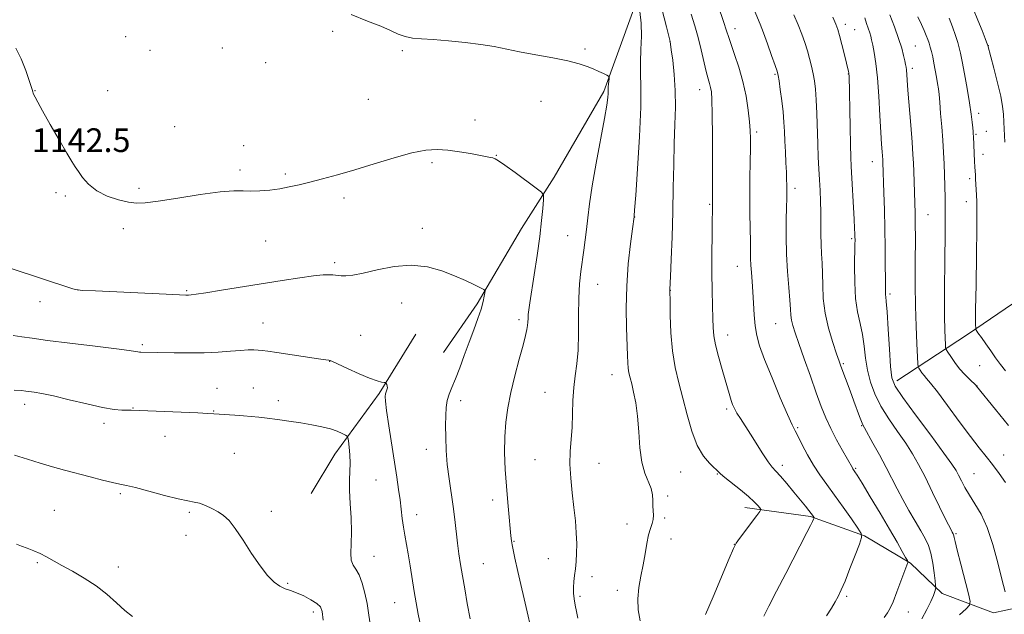
# Model space of a CAD drawing. Extents: x 2174800 to 2177700, y 352300 to 355200.
# Drawn here: x 2176580 to 2176912, y 352670 to 352871 of the extents above; entities that cross this region are included whole.
import ezdxf

# ---------------------------------------------------------------- set-up
doc = ezdxf.new("R2010")
doc.units = 0
doc.header["$MEASUREMENT"] = 0
for name, color, linetype, lineweight in [('DTM HARD BREAKLINE', 7, 'Continuous', 0), ('DTM SPOT ELEVATION', 2, 'Continuous', 13), ('INDEX CONTOUR', 41, 'Continuous', 13), ('INTERMEDIATE CONTOUR', 44, 'Continuous', 0), ('SPOT ELEVATION', 7, 'Continuous', 0)]:
    doc.layers.add(name, color=color, linetype=linetype, lineweight=lineweight)
doc.styles.add('Style-ITALICS', font='ITALICS.shx')

msp = doc.modelspace()

# ---------------------------------------------------------------- linework, layer by layer
at = {"layer": 'DTM HARD BREAKLINE'}
for points in [[(2176787.46, 352903.97, 1134.77), (2176788.4, 352891.11, 1136.86), (2176786.71, 352872.92, 1138.85), (2176777.06, 352846.27, 1140.27), (2176760.33, 352817.36, 1141.59), (2176749.32, 352800.02, 1142.87), (2176734.35, 352774.67, 1144.25), (2176722.88, 352758.21, 1144.86)], [(2176875.95, 352748.67, 1123.54), (2176899.84, 352764.29, 1118.42), (2176928.14, 352783.49, 1113.83), (2176950.69, 352800.88, 1110.13), (2176984.31, 352821.88, 1106.67), (2176991.85, 352821.91, 1106.34), (2177050.5, 352797.77, 1103.03), (2177103.83, 352774.49, 1101.23)], [(2176713.54, 352764.38, 1145.15), (2176701.21, 352744.37, 1146.19), (2176686.22, 352723.9, 1148.75), (2176678.29, 352710.56, 1149.51)], [(2176824.68, 352705.86, 1136.62), (2176846.87, 352702.86, 1134.15), (2176865.09, 352696.28, 1131.93), (2176880.65, 352687.03, 1129.89), (2176891.34, 352676.88, 1127.52), (2176908.67, 352670.3, 1124.82), (2176929.5, 352674.82, 1121.74), (2176954.32, 352678.48, 1117.67)]]:
    msp.add_polyline3d(points, dxfattribs=at)
at = {"layer": 'DTM SPOT ELEVATION'}
for p in [(2176685.5, 352866.57, 1140.32), (2176821.3, 352867.53, 1131.44), (2176858.61, 352868.96, 1125.52), (2176861.8, 352867.15, 1125.03), (2176615.59, 352864.75, 1141.36), (2176799.36, 352863.21, 1136.01), (2176623.82, 352860.17, 1141.41), (2176648.29, 352860.99, 1140.94), (2176709.05, 352860.08, 1140.26), (2176770.76, 352860.68, 1139.76), (2176882.28, 352861.6, 1121.03), (2176906.92, 352861.8, 1115.96), (2176662.89, 352856.05, 1140.92), (2176881.23, 352854.16, 1121.59), (2176834.89, 352852.06, 1130.17), (2176859.65, 352852.18, 1126.04), (2176585.04, 352846.53, 1141.97), (2176609.5, 352846.6, 1141.47), (2176809.37, 352846.93, 1134.69), (2176697.6, 352843.6, 1140.97), (2176755.85, 352842.92, 1140.78), (2176733.51, 352836.67, 1141.43), (2176903.68, 352838.9, 1117.51), (2176632.18, 352834.43, 1141.39), (2176828.68, 352832.66, 1131.68), (2176902.69, 352831.87, 1117.83), (2176906.24, 352832.84, 1117.08), (2176655.43, 352827.96, 1141.52), (2176740.8, 352824.79, 1141.94), (2176905.14, 352825.12, 1117.39), (2176719.05, 352822.23, 1142.28), (2176867.75, 352822.63, 1124.68), (2176654.23, 352819.79, 1141.66), (2176669.5, 352818.46, 1141.78), (2176900.56, 352816.86, 1118.39), (2176620.15, 352813.57, 1141.68), (2176841.66, 352813.61, 1129.54), (2176592.14, 352812.09, 1142.23), (2176595.22, 352810.98, 1142.19), (2176689.38, 352810.29, 1142.38), (2176812.78, 352808.23, 1134.15), (2176899.47, 352809.15, 1118.64), (2176787.44, 352803.91, 1137.98), (2176886.51, 352804.76, 1121.16), (2176614.87, 352799.94, 1142.5), (2176715.77, 352800.05, 1143.57), (2176764.91, 352797.64, 1140.8), (2176662.9, 352795.81, 1142.74), (2176860.71, 352796.57, 1126.23), (2176686.18, 352788.48, 1143.72), (2176822.19, 352787.32, 1132.73), (2176774.99, 352781.14, 1139.19), (2176599.49, 352779.33, 1143.99), (2176636.16, 352779.1, 1143.84), (2176799.53, 352779.15, 1135.98), (2176873.68, 352777.89, 1123.7), (2176586.65, 352775.29, 1144.56), (2176708.83, 352774.91, 1144.59), (2176662.01, 352768.15, 1145.17), (2176748.4, 352769.29, 1142.36), (2176835.07, 352767.92, 1130.95), (2176694.97, 352763.97, 1145.26), (2176818.87, 352764.13, 1133.33), (2176621.26, 352760.81, 1145.74), (2176684.5, 352755.25, 1146.02), (2176857.95, 352754.4, 1127.8), (2176903.98, 352753.7, 1118.82), (2176779.77, 352750.67, 1138.74), (2176903.02, 352746.92, 1119.98), (2176646.47, 352746.05, 1147.2), (2176658.73, 352746.18, 1147.18), (2176757.18, 352744.74, 1140.88), (2176581.49, 352740.73, 1148.5), (2176667.15, 352741.92, 1147.47), (2176728.73, 352741.89, 1143.51), (2176618.09, 352739.48, 1147.93), (2176645.34, 352738.47, 1147.92), (2176818.56, 352739.1, 1134.3), (2176608.24, 352734.26, 1148.45), (2176864.09, 352733.47, 1128.11), (2176842.47, 352732.83, 1131.81), (2176628.86, 352729.87, 1148.74), (2176652.32, 352724.13, 1149.11), (2176717.14, 352725.48, 1144.62), (2176912.06, 352723.61, 1121.3), (2176753.87, 352722.05, 1140.87), (2176775.46, 352720.79, 1139.18), (2176803.05, 352717.8, 1136.82), (2176815.39, 352717.19, 1136.09), (2176837.39, 352720.07, 1133.55), (2176862.05, 352719.09, 1129.84), (2176902.01, 352717.24, 1123.07), (2176700.1, 352715.18, 1146.87), (2176613.8, 352710.59, 1150.23), (2176739.49, 352708.44, 1142.53), (2176798.65, 352709.71, 1137.69), (2176591.54, 352704.87, 1151.17), (2176637.14, 352704.26, 1150.2), (2176664.75, 352704.61, 1149.66), (2176713.89, 352703.45, 1145.42), (2176784.86, 352700.35, 1138.51), (2176797.58, 352702.3, 1137.82), (2176895.99, 352697.08, 1125.8), (2176636, 352696.5, 1150.41), (2176746.69, 352694.46, 1141.91), (2176799.78, 352695.23, 1137.45), (2176821.15, 352693.44, 1136.02), (2176585.76, 352687.19, 1152.2), (2176699.44, 352689.38, 1147.24), (2176736.33, 352686.91, 1143.1), (2176758.32, 352688.57, 1140.88), (2176613.13, 352685.76, 1151.42), (2176670.29, 352680.29, 1149.86), (2176773.07, 352682.54, 1139.47), (2176781.64, 352677.94, 1138.54), (2176706.39, 352673.76, 1146.85), (2176768.98, 352675.83, 1139.73), (2176859.06, 352675.89, 1131.74), (2176678.97, 352670.57, 1150.41), (2176879.88, 352670.64, 1129.33)]:
    msp.add_point(p, dxfattribs=at)
at = {"layer": 'INDEX CONTOUR'}
for points in [[(2176871.714, 352668.706, 1130), (2176872.885, 352670.277, 1130), (2176873.773, 352671.847, 1130), (2176874.734, 352674.077, 1130), (2176876.01, 352677.361, 1130), (2176877.393, 352681.038, 1130), (2176879.737, 352687.335, 1130), (2176879.758, 352687.527, 1130), (2176879.562, 352687.966, 1130), (2176878.979, 352689.029, 1130), (2176877.854, 352691.047, 1130), (2176876.079, 352694.17, 1130), (2176873.561, 352698.5, 1130), (2176870.34, 352703.931, 1130), (2176866.995, 352709.508, 1130), (2176864.239, 352714.067, 1130), (2176862.599, 352716.751, 1130), (2176861.839, 352717.96, 1130), (2176861.154, 352718.935, 1130), (2176860.982, 352719.204, 1130), (2176859.313, 352722.183, 1130), (2176857.672, 352725.082, 1130), (2176855.664, 352728.73, 1130), (2176853.684, 352732.557, 1130), (2176852.015, 352736.185, 1130), (2176850.485, 352739.989, 1130), (2176848.808, 352744.543, 1130), (2176846.805, 352750.145, 1130), (2176844.721, 352756.039, 1130), (2176842.911, 352761.194, 1130), (2176841.647, 352764.847, 1130), (2176840.874, 352767.288, 1130), (2176840.453, 352769.072, 1130), (2176840.247, 352770.748, 1130), (2176840.112, 352772.839, 1130), (2176839.902, 352775.862, 1130), (2176839.527, 352780.178, 1130), (2176839.093, 352785.5, 1130), (2176838.759, 352791.388, 1130), (2176838.642, 352797.368, 1130), (2176838.678, 352802.863, 1130), (2176838.759, 352807.259, 1130), (2176838.801, 352810.154, 1130), (2176838.811, 352814.734, 1130), (2176838.795, 352816.561, 1130), (2176838.719, 352819.024, 1130), (2176838.558, 352822.252, 1130), (2176838.355, 352825.905, 1130), (2176838.167, 352829.532, 1130), (2176838.028, 352832.813, 1130), (2176837.869, 352835.972, 1130), (2176837.598, 352839.369, 1130), (2176837.16, 352843.19, 1130), (2176836.654, 352846.927, 1130), (2176836.216, 352849.902, 1130), (2176835.917, 352851.718, 1130), (2176835.561, 352853.114, 1130), (2176834.886, 352855.109, 1130), (2176833.726, 352858.399, 1130), (2176832.301, 352862.374, 1130), (2176830.931, 352866.099, 1130), (2176829.806, 352868.992, 1130), (2176826.959, 352875.987, 1130)], [(2176768.33, 352668.492, 1140), (2176767.838, 352670.745, 1140), (2176767.439, 352672.939, 1140), (2176767.105, 352674.995, 1140), (2176766.873, 352676.952, 1140), (2176766.801, 352678.88, 1140), (2176766.92, 352680.847, 1140), (2176767.168, 352682.92, 1140), (2176767.459, 352685.165, 1140), (2176767.712, 352687.651, 1140), (2176767.875, 352690.451, 1140), (2176767.903, 352693.639, 1140), (2176767.759, 352697.275, 1140), (2176767.449, 352701.363, 1140), (2176766.988, 352705.89, 1140), (2176766.42, 352710.791, 1140), (2176765.905, 352715.783, 1140), (2176765.629, 352720.533, 1140), (2176765.717, 352724.815, 1140), (2176766.337, 352732.992, 1140), (2176766.51, 352737.45, 1140), (2176766.642, 352742.017, 1140), (2176766.894, 352746.368, 1140), (2176767.371, 352750.33, 1140), (2176767.923, 352754.339, 1140), (2176768.345, 352758.982, 1140), (2176768.497, 352764.621, 1140), (2176768.513, 352770.717, 1140), (2176768.592, 352776.507, 1140), (2176768.885, 352781.404, 1140), (2176769.342, 352785.539, 1140), (2176770.361, 352792.713, 1140), (2176770.818, 352796.185, 1140), (2176771.233, 352799.759, 1140), (2176771.635, 352803.635, 1140), (2176772.194, 352808.323, 1140), (2176773.111, 352814.406, 1140), (2176774.489, 352822.109, 1140), (2176777.338, 352837.14, 1140), (2176778.114, 352841.701, 1140), (2176778.451, 352844.277, 1140), (2176778.542, 352845.639, 1140), (2176778.553, 352846.471, 1140), (2176778.549, 352847.118, 1140), (2176778.569, 352847.836, 1140), (2176778.639, 352848.796, 1140), (2176778.825, 352850.672, 1140), (2176778.842, 352851.156, 1140), (2176778.637, 352851.439, 1140), (2176778.033, 352851.764, 1140), (2176776.908, 352852.318, 1140), (2176775.352, 352853.063, 1140), (2176773.508, 352853.906, 1140), (2176771.417, 352854.773, 1140), (2176768.712, 352855.669, 1140), (2176764.924, 352856.62, 1140), (2176759.816, 352857.637, 1140), (2176754.078, 352858.675, 1140), (2176748.631, 352859.68, 1140), (2176740.017, 352861.44, 1140), (2176735.563, 352862.19, 1140), (2176730.232, 352862.851, 1140), (2176724.584, 352863.398, 1140), (2176719.448, 352863.8, 1140), (2176715.45, 352864.064, 1140), (2176712.41, 352864.344, 1140), (2176709.942, 352864.834, 1140), (2176707.649, 352865.683, 1140), (2176705.077, 352866.871, 1140), (2176701.757, 352868.336, 1140), (2176697.32, 352870.066, 1140), (2176691.801, 352872.253, 1140)], [(2176913.648, 352733.515, 1120), (2176909.308, 352738.957, 1120), (2176902.929, 352746.83, 1120), (2176902.632, 352747.125, 1120), (2176900.627, 352749.039, 1120), (2176898.971, 352750.713, 1120), (2176897.204, 352752.695, 1120), (2176895.567, 352754.816, 1120), (2176894.199, 352756.79, 1120), (2176893.218, 352758.299, 1120), (2176892.687, 352759.178, 1120), (2176892.473, 352759.865, 1120), (2176892.392, 352760.951, 1120), (2176892.297, 352762.936, 1120), (2176892.191, 352765.964, 1120), (2176892.111, 352770.089, 1120), (2176892.09, 352775.294, 1120), (2176892.119, 352781.263, 1120), (2176892.183, 352787.608, 1120), (2176892.338, 352800.02, 1120), (2176892.37, 352805.514, 1120), (2176892.338, 352810.252, 1120), (2176892.251, 352814.39, 1120), (2176892.124, 352818.179, 1120), (2176891.966, 352821.857, 1120), (2176891.762, 352825.658, 1120), (2176891.491, 352829.807, 1120), (2176891.15, 352834.387, 1120), (2176890.788, 352838.894, 1120), (2176890.47, 352842.683, 1120), (2176890.238, 352845.314, 1120), (2176890.036, 352847.206, 1120), (2176889.784, 352848.984, 1120), (2176889.425, 352851.126, 1120), (2176888.99, 352853.507, 1120), (2176888.534, 352855.854, 1120), (2176888.101, 352857.941, 1120), (2176887.694, 352859.746, 1120), (2176887.308, 352861.293, 1120), (2176886.928, 352862.63, 1120), (2176886.496, 352863.894, 1120), (2176885.948, 352865.242, 1120), (2176885.224, 352866.836, 1120), (2176884.29, 352868.862, 1120), (2176883.118, 352871.511, 1120)], [(2176682.303, 352667.809, 1150), (2176681.957, 352670.716, 1150), (2176681.369, 352672.334, 1150), (2176680.183, 352673.461, 1150), (2176678.182, 352674.717, 1150), (2176675.714, 352676.018, 1150), (2176673.271, 352677.105, 1150), (2176671.219, 352677.821, 1150), (2176669.438, 352678.425, 1150), (2176667.683, 352679.28, 1150), (2176665.742, 352680.716, 1150), (2176663.531, 352682.949, 1150), (2176660.995, 352686.16, 1150), (2176658.146, 352690.358, 1150), (2176655.249, 352694.847, 1150), (2176652.632, 352698.757, 1150), (2176650.519, 352701.441, 1150), (2176648.698, 352703.161, 1150), (2176646.851, 352704.4, 1150), (2176644.755, 352705.542, 1150), (2176642.559, 352706.554, 1150), (2176640.512, 352707.297, 1150), (2176638.694, 352707.716, 1150), (2176636.547, 352708.085, 1150), (2176633.346, 352708.757, 1150), (2176628.694, 352709.959, 1150), (2176623.484, 352711.388, 1150), (2176618.931, 352712.614, 1150), (2176615.872, 352713.335, 1150), (2176613.641, 352713.772, 1150), (2176611.195, 352714.279, 1150), (2176607.754, 352715.118, 1150), (2176603.576, 352716.208, 1150), (2176594.983, 352718.508, 1150), (2176590.901, 352719.633, 1150), (2176586.749, 352720.848, 1150), (2176582.41, 352722.187, 1150), (2176578.067, 352723.476, 1150)]]:
    msp.add_polyline3d(points, dxfattribs=at)
at = {"layer": 'INTERMEDIATE CONTOUR'}
for points in [[(2176852.284, 352669.271, 1132), (2176853.903, 352671.854, 1132), (2176855.156, 352673.999, 1132), (2176856.184, 352675.878, 1132), (2176857.216, 352678.019, 1132), (2176858.503, 352681.036, 1132), (2176860.185, 352685.249, 1132), (2176861.952, 352689.801, 1132), (2176863.387, 352693.54, 1132), (2176864.119, 352695.703, 1132), (2176863.976, 352697.093, 1132), (2176862.837, 352698.899, 1132), (2176860.68, 352701.989, 1132), (2176857.902, 352705.938, 1132), (2176854.996, 352709.995, 1132), (2176852.363, 352713.592, 1132), (2176850.011, 352716.875, 1132), (2176847.855, 352720.173, 1132), (2176845.844, 352723.676, 1132), (2176844.07, 352727.041, 1132), (2176842.667, 352729.786, 1132), (2176841.656, 352731.718, 1132), (2176840.628, 352733.794, 1132), (2176839.065, 352737.26, 1132), (2176836.648, 352742.893, 1132), (2176833.854, 352749.607, 1132), (2176831.358, 352755.851, 1132), (2176829.68, 352760.476, 1132), (2176828.71, 352763.967, 1132), (2176828.177, 352767.207, 1132), (2176827.845, 352770.879, 1132), (2176827.607, 352774.824, 1132), (2176827.388, 352778.677, 1132), (2176827.135, 352782.134, 1132), (2176826.886, 352785.137, 1132), (2176826.697, 352787.689, 1132), (2176826.61, 352789.896, 1132), (2176826.583, 352792.266, 1132), (2176826.558, 352795.407, 1132), (2176826.416, 352805.082, 1132), (2176826.377, 352810.965, 1132), (2176826.408, 352816.971, 1132), (2176826.483, 352822.556, 1132), (2176826.559, 352827.149, 1132), (2176826.592, 352830.429, 1132), (2176826.52, 352833.079, 1132), (2176826.281, 352836.031, 1132), (2176825.815, 352839.984, 1132), (2176825.075, 352844.694, 1132), (2176824.016, 352849.682, 1132), (2176822.655, 352854.492, 1132), (2176821.227, 352858.761, 1132), (2176820.024, 352862.151, 1132), (2176819.224, 352864.554, 1132), (2176818.528, 352866.794, 1132), (2176817.516, 352869.932, 1132), (2176814.008, 352880.276, 1132)], [(2176789.291, 352667.608, 1138), (2176788.669, 352671.277, 1138), (2176788.509, 352675.062, 1138), (2176788.876, 352678.872, 1138), (2176789.579, 352682.684, 1138), (2176790.361, 352686.493, 1138), (2176791.024, 352690.25, 1138), (2176791.598, 352693.723, 1138), (2176792.174, 352696.641, 1138), (2176792.801, 352698.822, 1138), (2176793.375, 352700.466, 1138), (2176793.754, 352701.871, 1138), (2176793.844, 352703.284, 1138), (2176793.753, 352704.787, 1138), (2176793.639, 352706.415, 1138), (2176793.596, 352708.201, 1138), (2176793.458, 352710.147, 1138), (2176792.999, 352712.255, 1138), (2176790.948, 352717.442, 1138), (2176789.931, 352721.199, 1138), (2176789.272, 352726.046, 1138), (2176788.84, 352731.443, 1138), (2176788.41, 352736.674, 1138), (2176787.817, 352741.145, 1138), (2176787.127, 352744.768, 1138), (2176786.467, 352747.58, 1138), (2176785.938, 352749.666, 1138), (2176785.552, 352751.312, 1138), (2176785.296, 352752.849, 1138), (2176785.148, 352754.643, 1138), (2176785.045, 352757.192, 1138), (2176784.721, 352766.486, 1138), (2176784.616, 352773.205, 1138), (2176784.783, 352780.63, 1138), (2176785.338, 352788.147, 1138), (2176786.085, 352794.9, 1138), (2176786.75, 352799.976, 1138), (2176787.298, 352804.014, 1138), (2176787.329, 352804.351, 1138), (2176787.468, 352806.255, 1138), (2176787.815, 352811.274, 1138), (2176788.414, 352820.232, 1138), (2176789.066, 352831.057, 1138), (2176789.518, 352840.955, 1138), (2176789.598, 352847.84, 1138), (2176789.477, 352852.465, 1138), (2176789.412, 352856.29, 1138), (2176789.571, 352860.472, 1138), (2176789.768, 352864.945, 1138), (2176789.727, 352869.34, 1138), (2176789.266, 352873.307, 1138)], [(2176811.432, 352669.769, 1136), (2176813.95, 352675.754, 1136), (2176819.335, 352688.609, 1136), (2176820.794, 352692.024, 1136), (2176821.723, 352693.813, 1136), (2176822.867, 352695.412, 1136), (2176828.779, 352703.179, 1136), (2176829.796, 352704.559, 1136), (2176830.047, 352705.214, 1136), (2176829.749, 352705.711, 1136), (2176829.051, 352706.523, 1136), (2176827.831, 352707.788, 1136), (2176825.901, 352709.552, 1136), (2176823.22, 352711.781, 1136), (2176817.912, 352716.033, 1136), (2176816.437, 352717.285, 1136), (2176812.746, 352720.783, 1136), (2176810.69, 352723.228, 1136), (2176808.607, 352726.791, 1136), (2176806.787, 352731.578, 1136), (2176805.202, 352737.101, 1136), (2176803.75, 352742.723, 1136), (2176802.367, 352747.99, 1136), (2176801.148, 352753.175, 1136), (2176800.231, 352758.737, 1136), (2176799.707, 352764.879, 1136), (2176799.481, 352770.789, 1136), (2176799.416, 352775.404, 1136), (2176799.383, 352778.959, 1136), (2176799.397, 352779.405, 1136), (2176799.592, 352783.816, 1136), (2176799.834, 352789.603, 1136), (2176800.119, 352797.239, 1136), (2176800.368, 352805.629, 1136), (2176800.528, 352813.835, 1136), (2176800.651, 352821.566, 1136), (2176800.813, 352828.687, 1136), (2176801.05, 352835.126, 1136), (2176801.236, 352841.043, 1136), (2176801.202, 352846.665, 1136), (2176800.843, 352852.08, 1136), (2176800.311, 352856.846, 1136), (2176799.823, 352860.39, 1136), (2176799.41, 352863.206, 1136), (2176798.172, 352868.066, 1136), (2176796.607, 352874.147, 1136)], [(2176912.453, 352829.134, 1116), (2176912.145, 352835.89, 1116), (2176912.011, 352838.597, 1116), (2176911.726, 352841.266, 1116), (2176911.093, 352844.664, 1116), (2176910.008, 352849.234, 1116), (2176908.743, 352854.128, 1116), (2176906.71, 352861.843, 1116), (2176906.657, 352861.994, 1116), (2176905.827, 352864.162, 1116), (2176904.769, 352866.893, 1116), (2176903.384, 352870.378, 1116), (2176901.877, 352874.011, 1116)], [(2176831.071, 352669.159, 1134), (2176832.789, 352672.607, 1134), (2176835.386, 352677.667, 1134), (2176838.469, 352683.601, 1134), (2176845.643, 352697.378, 1134), (2176846.849, 352699.736, 1134), (2176847.552, 352701.157, 1134), (2176847.891, 352701.89, 1134), (2176848.073, 352702.361, 1134), (2176848.063, 352702.458, 1134), (2176847.983, 352702.584, 1134), (2176847.52, 352703.229, 1134), (2176847.032, 352703.88, 1134), (2176846.286, 352704.85, 1134), (2176845.153, 352706.283, 1134), (2176843.488, 352708.345, 1134), (2176841.252, 352711.064, 1134), (2176838.823, 352713.966, 1134), (2176836.683, 352716.445, 1134), (2176835.158, 352718.118, 1134), (2176833.948, 352719.49, 1134), (2176832.598, 352721.286, 1134), (2176830.778, 352724.016, 1134), (2176826.551, 352730.643, 1134), (2176823.169, 352735.854, 1134), (2176821.982, 352737.758, 1134), (2176821.133, 352739.294, 1134), (2176820.527, 352740.637, 1134), (2176820.041, 352741.985, 1134), (2176819.559, 352743.556, 1134), (2176816.981, 352752.502, 1134), (2176815.777, 352756.819, 1134), (2176814.791, 352760.77, 1134), (2176814.234, 352763.849, 1134), (2176813.995, 352766.572, 1134), (2176813.881, 352769.717, 1134), (2176813.742, 352773.893, 1134), (2176813.6, 352779.075, 1134), (2176813.516, 352785.076, 1134), (2176813.532, 352791.586, 1134), (2176813.61, 352797.795, 1134), (2176813.692, 352802.77, 1134), (2176813.732, 352805.846, 1134), (2176813.739, 352807.437, 1134), (2176813.732, 352808.99, 1134), (2176813.75, 352815.153, 1134), (2176813.76, 352822.456, 1134), (2176813.752, 352831.069, 1134), (2176813.7, 352838.677, 1134), (2176813.586, 352843.531, 1134), (2176813.398, 352846.154, 1134), (2176813.127, 352847.636, 1134), (2176812.762, 352848.95, 1134), (2176812.276, 352850.608, 1134), (2176811.648, 352853.005, 1134), (2176809.929, 352860.399, 1134), (2176808.89, 352864.53, 1134), (2176807.763, 352868.434, 1134), (2176806.537, 352872.399, 1134)], [(2176884.474, 352668.261, 1128), (2176886.135, 352671.434, 1128), (2176887.481, 352674.113, 1128), (2176888.344, 352676.11, 1128), (2176888.81, 352677.474, 1128), (2176889.029, 352678.317, 1128), (2176889.123, 352678.831, 1128), (2176889.099, 352679.542, 1128), (2176888.936, 352681.059, 1128), (2176888.617, 352683.764, 1128), (2176888.139, 352687.13, 1128), (2176887.505, 352690.404, 1128), (2176886.695, 352693.048, 1128), (2176885.613, 352695.393, 1128), (2176884.141, 352697.985, 1128), (2176882.228, 352701.22, 1128), (2176880.082, 352704.883, 1128), (2176877.974, 352708.607, 1128), (2176876.092, 352712.135, 1128), (2176872.345, 352719.422, 1128), (2176870.125, 352723.592, 1128), (2176867.929, 352727.622, 1128), (2176865.092, 352732.713, 1128), (2176864.507, 352733.824, 1128), (2176864.055, 352734.893, 1128), (2176863.445, 352736.536, 1128), (2176861.533, 352741.791, 1128), (2176860.246, 352745.239, 1128), (2176857.12, 352753.542, 1128), (2176856.5, 352755.279, 1128), (2176855.658, 352757.722, 1128), (2176854.38, 352761.544, 1128), (2176852.953, 352766.355, 1128), (2176851.786, 352771.499, 1128), (2176851.176, 352776.417, 1128), (2176850.968, 352780.914, 1128), (2176850.897, 352784.889, 1128), (2176850.752, 352788.311, 1128), (2176850.563, 352791.442, 1128), (2176850.417, 352794.619, 1128), (2176850.374, 352798.091, 1128), (2176850.385, 352801.784, 1128), (2176850.373, 352805.541, 1128), (2176850.279, 352809.237, 1128), (2176850.115, 352812.874, 1128), (2176849.909, 352816.49, 1128), (2176849.688, 352820.158, 1128), (2176849.473, 352824.098, 1128), (2176849.282, 352828.569, 1128), (2176848.968, 352838.88, 1128), (2176848.778, 352843.516, 1128), (2176848.52, 352847.088, 1128), (2176848.178, 352849.865, 1128), (2176847.741, 352852.306, 1128), (2176847.199, 352854.789, 1128), (2176846.549, 352857.375, 1128), (2176845.786, 352860.045, 1128), (2176844.903, 352862.795, 1128), (2176843.872, 352865.678, 1128), (2176842.66, 352868.76, 1128), (2176841.245, 352872.114, 1128)], [(2176897.173, 352669.599, 1126), (2176899.371, 352671.614, 1126), (2176900.55, 352672.846, 1126), (2176900.753, 352674.182, 1126), (2176900.156, 352676.768, 1126), (2176897.565, 352686.706, 1126), (2176896.356, 352691.448, 1126), (2176895.648, 352694.369, 1126), (2176895.341, 352695.779, 1126), (2176895.232, 352696.357, 1126), (2176895.149, 352696.679, 1126), (2176895.047, 352696.922, 1126), (2176894.682, 352697.574, 1126), (2176894.091, 352698.728, 1126), (2176892.823, 352701.295, 1126), (2176888.098, 352710.978, 1126), (2176885.523, 352716.168, 1126), (2176883.338, 352720.396, 1126), (2176881.3, 352723.983, 1126), (2176879.024, 352727.538, 1126), (2176876.259, 352731.521, 1126), (2176873.313, 352735.801, 1126), (2176870.631, 352740.102, 1126), (2176868.565, 352744.211, 1126), (2176867.095, 352748.196, 1126), (2176866.107, 352752.186, 1126), (2176865.469, 352756.268, 1126), (2176864.975, 352760.34, 1126), (2176864.402, 352764.259, 1126), (2176863.604, 352767.979, 1126), (2176862.749, 352771.872, 1126), (2176862.078, 352776.415, 1126), (2176861.772, 352781.831, 1126), (2176861.737, 352787.327, 1126), (2176861.862, 352794.678, 1126), (2176861.874, 352796.21, 1126), (2176861.861, 352797.179, 1126), (2176861.827, 352798.277, 1126), (2176861.748, 352800.083, 1126), (2176861.594, 352803.145, 1126), (2176860.609, 352821.005, 1126), (2176860.471, 352824.089, 1126), (2176860.347, 352828.263, 1126), (2176860.21, 352834.4, 1126), (2176859.858, 352851.727, 1126), (2176859.833, 352852.146, 1126), (2176859.768, 352852.585, 1126), (2176859.657, 352853.092, 1126), (2176858.291, 352858.622, 1126), (2176857.417, 352862.116, 1126), (2176856.632, 352865.196, 1126), (2176856.066, 352867.256, 1126), (2176855.44, 352868.991, 1126), (2176854.39, 352871.423, 1126)], [(2176912.531, 352677.433, 1124), (2176911.448, 352681.64, 1124), (2176910.056, 352687.214, 1124), (2176908.393, 352693.365, 1124), (2176906.499, 352699.093, 1124), (2176904.443, 352703.631, 1124), (2176902.389, 352707.145, 1124), (2176900.523, 352710.035, 1124), (2176898.992, 352712.619, 1124), (2176897.783, 352714.891, 1124), (2176896.842, 352716.764, 1124), (2176895.998, 352718.341, 1124), (2176894.602, 352720.487, 1124), (2176891.888, 352724.262, 1124), (2176887.455, 352730.243, 1124), (2176882.356, 352737.098, 1124), (2176878.007, 352743.014, 1124), (2176875.465, 352746.786, 1124), (2176874.341, 352749.641, 1124), (2176873.885, 352753.411, 1124), (2176873.484, 352759.313, 1124), (2176873.068, 352766.1, 1124), (2176872.701, 352771.909, 1124), (2176872.434, 352775.352, 1124), (2176872.263, 352776.949, 1124), (2176872.167, 352777.698, 1124), (2176872.125, 352778.526, 1124), (2176872.118, 352780.099, 1124), (2176872.118, 352783.011, 1124), (2176872.103, 352787.649, 1124), (2176872.055, 352793.538, 1124), (2176871.958, 352799.995, 1124), (2176871.804, 352806.355, 1124), (2176871.628, 352812.037, 1124), (2176871.268, 352822.484, 1124), (2176871.224, 352823.247, 1124), (2176871.026, 352825.884, 1124), (2176870.848, 352828.453, 1124), (2176870.605, 352832.485, 1124), (2176870.287, 352838.19, 1124), (2176869.893, 352844.697, 1124), (2176869.418, 352850.863, 1124), (2176868.873, 352855.773, 1124), (2176868.323, 352859.406, 1124), (2176867.848, 352861.976, 1124), (2176867.496, 352863.715, 1124), (2176867.193, 352864.976, 1124), (2176866.834, 352866.136, 1124), (2176865.761, 352869.185, 1124), (2176865.15, 352871.17, 1124)], [(2176912.716, 352714.29, 1122), (2176910.539, 352717.387, 1122), (2176908.333, 352720.395, 1122), (2176906.195, 352723.113, 1122), (2176903.834, 352726.039, 1122), (2176900.864, 352729.846, 1122), (2176897.092, 352734.895, 1122), (2176893.104, 352740.312, 1122), (2176889.683, 352744.913, 1122), (2176887.408, 352747.828, 1122), (2176886.055, 352749.433, 1122), (2176885.196, 352750.421, 1122), (2176884.484, 352751.344, 1122), (2176883.889, 352752.202, 1122), (2176883.462, 352752.859, 1122), (2176883.226, 352753.342, 1122), (2176883.097, 352754.344, 1122), (2176882.964, 352756.725, 1122), (2176882.748, 352761.091, 1122), (2176882.5, 352767.031, 1122), (2176882.302, 352773.881, 1122), (2176882.215, 352780.983, 1122), (2176882.21, 352787.7, 1122), (2176882.246, 352797.639, 1122), (2176882.236, 352800.708, 1122), (2176882.207, 352803.085, 1122), (2176882.159, 352805.218, 1122), (2176881.728, 352819.326, 1122), (2176881.616, 352822.055, 1122), (2176881.441, 352825.061, 1122), (2176881.142, 352829.188, 1122), (2176880.689, 352834.906, 1122), (2176879.738, 352846.688, 1122), (2176879.22, 352853.599, 1122), (2176879.118, 352854.477, 1122), (2176878.96, 352855.389, 1122), (2176878.702, 352856.626, 1122), (2176878.292, 352858.438, 1122), (2176877.631, 352860.929, 1122), (2176876.609, 352864.168, 1122), (2176875.193, 352868.104, 1122), (2176873.644, 352872.217, 1122)], [(2176912.658, 352752.032, 1118), (2176910.947, 352754.158, 1118), (2176909.354, 352756.389, 1118), (2176907.754, 352758.713, 1118), (2176906.086, 352761.068, 1118), (2176904.535, 352763.199, 1118), (2176903.35, 352764.805, 1118), (2176902.707, 352765.924, 1118), (2176902.506, 352767.961, 1118), (2176902.573, 352772.662, 1118), (2176902.749, 352781.025, 1118), (2176902.938, 352791.058, 1118), (2176903.06, 352800.023, 1118), (2176903.055, 352805.851, 1118), (2176902.962, 352809.164, 1118), (2176902.843, 352811.253, 1118), (2176902.745, 352813.174, 1118), (2176902.596, 352816.666, 1118), (2176902.518, 352818.026, 1118), (2176902.34, 352820.805, 1118), (2176902.244, 352822.689, 1118), (2176901.842, 352831.126, 1118), (2176901.79, 352831.941, 1118), (2176901.724, 352832.773, 1118), (2176901.614, 352833.981, 1118), (2176901.427, 352835.887, 1118), (2176901.095, 352838.671, 1118), (2176900.544, 352842.473, 1118), (2176899.747, 352847.252, 1118), (2176898.856, 352852.226, 1118), (2176898.072, 352856.43, 1118), (2176897.531, 352859.199, 1118), (2176897.1, 352861.065, 1118), (2176896.585, 352862.86, 1118), (2176895.83, 352865.228, 1118), (2176894.846, 352868.067, 1118), (2176893.682, 352871.089, 1118)], [(2176753.623, 352659.885, 1142), (2176751.148, 352670.634, 1142), (2176748.039, 352684.252, 1142), (2176747.033, 352688.732, 1142), (2176746.429, 352691.532, 1142), (2176746.083, 352693.296, 1142), (2176745.863, 352694.665, 1142), (2176745.674, 352696.277, 1142), (2176745.428, 352698.772, 1142), (2176745.063, 352702.608, 1142), (2176744.624, 352707.51, 1142), (2176744.179, 352713.029, 1142), (2176743.805, 352718.747, 1142), (2176743.581, 352724.397, 1142), (2176743.598, 352729.747, 1142), (2176743.927, 352734.677, 1142), (2176744.604, 352739.505, 1142), (2176745.651, 352744.661, 1142), (2176747.033, 352750.363, 1142), (2176748.512, 352755.989, 1142), (2176749.788, 352760.706, 1142), (2176750.635, 352763.912, 1142), (2176751.11, 352765.923, 1142), (2176751.339, 352767.285, 1142), (2176751.438, 352768.471, 1142), (2176751.49, 352769.663, 1142), (2176751.568, 352770.969, 1142), (2176751.745, 352772.578, 1142), (2176752.094, 352775.001, 1142), (2176753.556, 352784.386, 1142), (2176754.534, 352790.888, 1142), (2176755.417, 352797.286, 1142), (2176756.042, 352802.689, 1142), (2176756.43, 352806.849, 1142), (2176756.648, 352809.675, 1142), (2176756.662, 352811.246, 1142), (2176756.034, 352812.289, 1142), (2176754.228, 352813.703, 1142), (2176747.096, 352818.939, 1142), (2176743.68, 352821.408, 1142), (2176741.541, 352822.891, 1142), (2176740.384, 352823.573, 1142), (2176739.638, 352823.84, 1142), (2176738.772, 352824.035, 1142), (2176732.097, 352825.312, 1142), (2176728.321, 352825.977, 1142), (2176724.447, 352826.514, 1142), (2176720.801, 352826.739, 1142), (2176716.937, 352826.481, 1142), (2176712.212, 352825.574, 1142), (2176706.224, 352823.948, 1142), (2176699.533, 352821.916, 1142), (2176692.939, 352819.888, 1142), (2176687.095, 352818.194, 1142), (2176682.071, 352816.834, 1142), (2176677.79, 352815.732, 1142), (2176674.138, 352814.819, 1142), (2176670.849, 352814.069, 1142), (2176667.616, 352813.464, 1142), (2176664.235, 352812.998, 1142), (2176660.891, 352812.702, 1142), (2176657.873, 352812.613, 1142), (2176655.237, 352812.714, 1142), (2176652.142, 352812.751, 1142), (2176647.521, 352812.413, 1142), (2176640.78, 352811.508, 1142), (2176633.216, 352810.321, 1142), (2176626.598, 352809.258, 1142), (2176622.196, 352808.652, 1142), (2176619.266, 352808.544, 1142), (2176616.565, 352808.902, 1142), (2176613.16, 352809.704, 1142), (2176609.377, 352810.972, 1142), (2176605.851, 352812.735, 1142), (2176603.09, 352814.952, 1142), (2176601.072, 352817.287, 1142), (2176599.642, 352819.333, 1142), (2176598.589, 352820.898, 1142), (2176597.459, 352822.659, 1142), (2176595.737, 352825.512, 1142), (2176593.121, 352829.986, 1142), (2176590.144, 352835.149, 1142), (2176587.552, 352839.709, 1142), (2176585.909, 352842.681, 1142), (2176585.057, 352844.318, 1142), (2176584.658, 352845.184, 1142), (2176584.425, 352845.76, 1142), (2176584.271, 352846.198, 1142), (2176584.028, 352847.012, 1142), (2176583.715, 352847.98, 1142), (2176583.031, 352849.998, 1142), (2176581.852, 352853.343, 1142), (2176580.29, 352857.314, 1142), (2176578.522, 352860.963, 1142)], [(2176731.964, 352668.34, 1144), (2176730.968, 352673.483, 1144), (2176730.09, 352678.365, 1144), (2176729.333, 352682.798, 1144), (2176728.696, 352686.68, 1144), (2176728.156, 352690.248, 1144), (2176727.685, 352693.826, 1144), (2176726.78, 352701.825, 1144), (2176726.211, 352706.226, 1144), (2176724.786, 352715.58, 1144), (2176724.194, 352720.375, 1144), (2176723.845, 352725.11, 1144), (2176723.692, 352729.582, 1144), (2176723.654, 352733.559, 1144), (2176723.671, 352736.876, 1144), (2176723.811, 352739.627, 1144), (2176724.169, 352741.972, 1144), (2176724.82, 352744.111, 1144), (2176725.761, 352746.408, 1144), (2176726.964, 352749.27, 1144), (2176728.394, 352752.967, 1144), (2176729.963, 352757.227, 1144), (2176731.575, 352761.643, 1144), (2176733.129, 352765.847, 1144), (2176734.506, 352769.638, 1144), (2176735.592, 352772.853, 1144), (2176736.305, 352775.366, 1144), (2176736.712, 352777.192, 1144), (2176736.92, 352778.378, 1144), (2176736.961, 352779.03, 1144), (2176736.585, 352779.464, 1144), (2176735.471, 352780.052, 1144), (2176733.378, 352781.08, 1144), (2176730.388, 352782.486, 1144), (2176726.664, 352784.12, 1144), (2176722.345, 352785.786, 1144), (2176717.472, 352787.106, 1144), (2176712.061, 352787.653, 1144), (2176706.238, 352787.172, 1144), (2176700.575, 352786.085, 1144), (2176695.751, 352784.988, 1144), (2176692.272, 352784.345, 1144), (2176689.952, 352784.11, 1144), (2176688.427, 352784.107, 1144), (2176687.353, 352784.184, 1144), (2176685.532, 352784.386, 1144), (2176684.266, 352784.44, 1144), (2176682.262, 352784.354, 1144), (2176679.077, 352784.02, 1144), (2176674.408, 352783.363, 1144), (2176668.504, 352782.447, 1144), (2176647.982, 352779.177, 1144), (2176642.695, 352778.354, 1144), (2176639.417, 352777.868, 1144), (2176637.694, 352777.647, 1144), (2176636.796, 352777.575, 1144), (2176635.906, 352777.562, 1144), (2176633.836, 352777.631, 1144), (2176629.314, 352777.832, 1144), (2176605.438, 352778.953, 1144), (2176601.198, 352779.164, 1144), (2176599.394, 352779.307, 1144), (2176598.579, 352779.493, 1144), (2176597.487, 352779.836, 1144), (2176577.326, 352786.426, 1144)], [(2176715.28, 352665.612, 1146), (2176714.428, 352669.824, 1146), (2176713.729, 352673.647, 1146), (2176713.073, 352677.543, 1146), (2176711.658, 352686.198, 1146), (2176710.976, 352690.223, 1146), (2176709.843, 352696.483, 1146), (2176709.393, 352699.236, 1146), (2176709.009, 352702.116, 1146), (2176708.245, 352708.449, 1146), (2176707.764, 352711.98, 1146), (2176707.154, 352716.088, 1146), (2176704.486, 352733.489, 1146), (2176703.734, 352738.615, 1146), (2176703.329, 352741.76, 1146), (2176703.231, 352743.364, 1146), (2176703.348, 352744.201, 1146), (2176703.586, 352744.911, 1146), (2176703.833, 352745.606, 1146), (2176703.974, 352746.268, 1146), (2176703.932, 352746.873, 1146), (2176703.774, 352747.38, 1146), (2176703.603, 352747.745, 1146), (2176703.483, 352747.945, 1146), (2176703.294, 352748.033, 1146), (2176702.875, 352748.084, 1146), (2176702.04, 352748.201, 1146), (2176700.515, 352748.594, 1146), (2176697.996, 352749.5, 1146), (2176694.399, 352751.033, 1146), (2176690.493, 352752.805, 1146), (2176685.423, 352755.151, 1146), (2176684.68, 352755.473, 1146), (2176684.467, 352755.531, 1146), (2176684.199, 352755.561, 1146), (2176683.185, 352755.702, 1146), (2176680.71, 352756.073, 1146), (2176666.681, 352758.228, 1146), (2176663.618, 352758.678, 1146), (2176661.741, 352758.912, 1146), (2176660.357, 352759.018, 1146), (2176658.852, 352759.064, 1146), (2176656.923, 352759.036, 1146), (2176654.345, 352758.898, 1146), (2176650.952, 352758.64, 1146), (2176646.823, 352758.344, 1146), (2176642.093, 352758.118, 1146), (2176636.978, 352758.041, 1146), (2176632.004, 352758.071, 1146), (2176620.78, 352758.271, 1146), (2176620.246, 352758.3, 1146), (2176619.74, 352758.376, 1146), (2176618.911, 352758.533, 1146), (2176616.842, 352758.855, 1146), (2176612.472, 352759.433, 1146), (2176605.267, 352760.303, 1146), (2176596.807, 352761.313, 1146), (2176589.195, 352762.26, 1146), (2176583.987, 352762.984, 1146), (2176580.53, 352763.502, 1146), (2176577.626, 352763.874, 1146)], [(2176698.102, 352667.276, 1148), (2176697.628, 352670.366, 1148), (2176697.127, 352673.486, 1148), (2176696.409, 352676.937, 1148), (2176695.49, 352680.343, 1148), (2176694.441, 352683.159, 1148), (2176693.353, 352685.036, 1148), (2176692.407, 352686.443, 1148), (2176691.805, 352688.052, 1148), (2176691.667, 352690.417, 1148), (2176691.784, 352693.624, 1148), (2176691.864, 352697.638, 1148), (2176691.697, 352702.335, 1148), (2176691.406, 352707.199, 1148), (2176691.196, 352711.617, 1148), (2176691.21, 352715.153, 1148), (2176691.337, 352718.068, 1148), (2176691.401, 352720.797, 1148), (2176691.277, 352723.632, 1148), (2176691.037, 352726.284, 1148), (2176690.803, 352728.318, 1148), (2176690.638, 352729.445, 1148), (2176690.378, 352729.968, 1148), (2176689.801, 352730.333, 1148), (2176688.714, 352730.894, 1148), (2176687.051, 352731.624, 1148), (2176684.775, 352732.401, 1148), (2176681.88, 352733.126, 1148), (2176678.479, 352733.794, 1148), (2176674.715, 352734.42, 1148), (2176670.758, 352735.011, 1148), (2176666.888, 352735.546, 1148), (2176663.414, 352735.992, 1148), (2176660.53, 352736.332, 1148), (2176657.973, 352736.594, 1148), (2176655.365, 352736.821, 1148), (2176652.468, 352737.042, 1148), (2176647.163, 352737.411, 1148), (2176645.378, 352737.525, 1148), (2176643.357, 352737.63, 1148), (2176639.96, 352737.78, 1148), (2176617.452, 352738.717, 1148), (2176614.346, 352738.765, 1148), (2176611.74, 352738.99, 1148), (2176607.844, 352739.637, 1148), (2176602.502, 352740.825, 1148), (2176596.584, 352742.259, 1148), (2176591.221, 352743.543, 1148), (2176587.293, 352744.37, 1148), (2176584.684, 352744.812, 1148), (2176581.887, 352745.186, 1148), (2176580.476, 352745.323, 1148), (2176577.941, 352745.488, 1148)], [(2176617.872, 352669.023, 1152), (2176615.328, 352671.118, 1152), (2176612.478, 352673.702, 1152), (2176609.263, 352676.578, 1152), (2176605.641, 352679.447, 1152), (2176601.649, 352682.057, 1152), (2176597.642, 352684.347, 1152), (2176594.051, 352686.304, 1152), (2176588.844, 352689.261, 1152), (2176586.715, 352690.364, 1152), (2176584.55, 352691.294, 1152), (2176582.406, 352692.089, 1152), (2176580.422, 352692.794, 1152), (2176578.697, 352693.444, 1152)]]:
    msp.add_polyline3d(points, dxfattribs=at)

# ---------------------------------------------------------------- texts
at = {"layer": 'SPOT ELEVATION', "style": 'Style-ITALICS'}
msp.add_text('1142.5', height=8, dxfattribs=at).set_placement((2176583.926, 352825.859, 1142.512))

doc.saveas('drawing.dxf')
